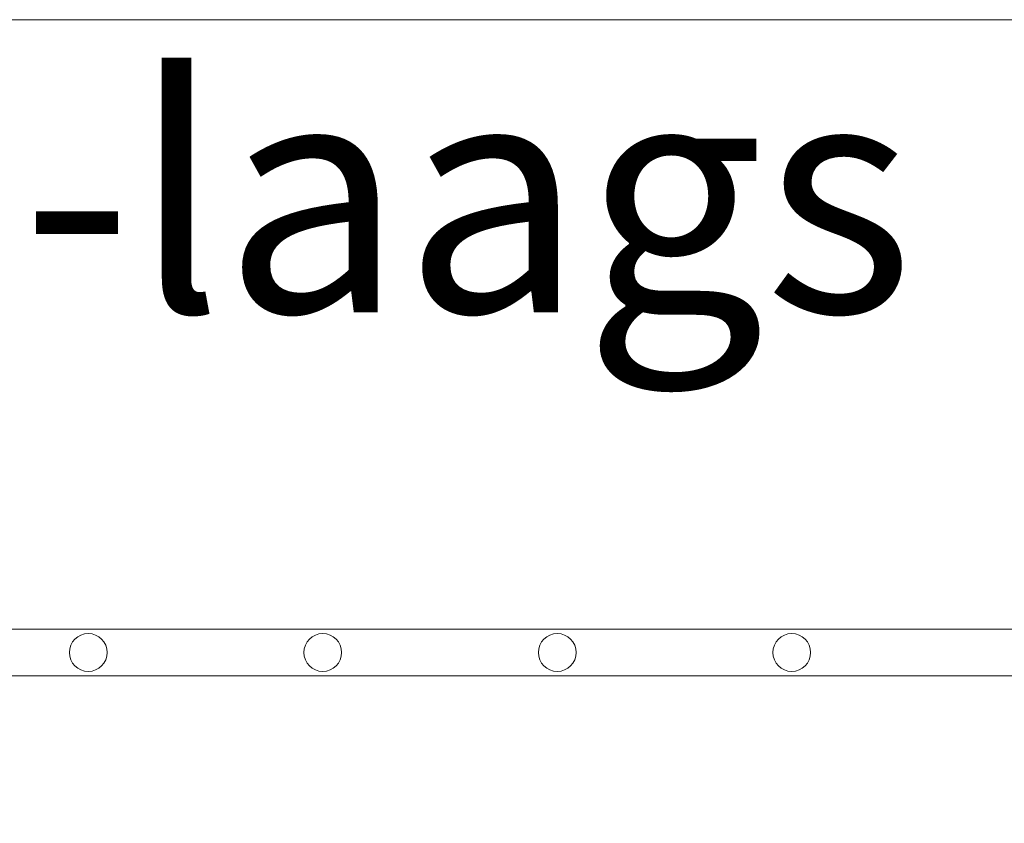
# Model space of a CAD drawing. Extents: x 211.6 to 229.8, y 143.4 to 165.6.
# Drawn here: x 218.2 to 218.4, y 159.3 to 159.5 of the extents above; entities that cross this region are included whole.
import ezdxf

# ---------------------------------------------------------------- set-up
doc = ezdxf.new("R2010")
doc.units = 0
doc.header["$LTSCALE"] = 0.02
for name, color, linetype, lineweight in [('FRW-Rifi ST-B', 7, 'Continuous', 15), ('FRW-Text_NL', 7, 'Continuous', 15), ('FRW-Vlies', 8, 'Continuous', 15)]:
    doc.layers.add(name, color=color, linetype=linetype, lineweight=lineweight)
doc.styles.get("Standard").update_dxf_attribs({"font": 'arial.ttf'})

# ---------------------------------------------------------------- blocks, each defined once
blk = doc.blocks.new('Filtervlies_ST_gerade 80')
at = {"color": 0}
for points in [[(0, 0.01), (0.8, 0.01)], [(0, 0), (0.8, 0)]]:
    blk.add_lwpolyline(points, dxfattribs=at)
for centre in [(0.275, 0.005), (0.325, 0.005), (0.375, 0.005), (0.425, 0.005)]:
    blk.add_circle(centre, 0.00403, dxfattribs=at)
blk = doc.blocks.new('ST-Halbblock_UT')
at = {"color": 0, "linetype": 'Continuous'}
blk.add_lwpolyline([(0.8, 0.31), (0.8, 0.35), (0, 0.35), (0, 0.31)], close=True, dxfattribs=at)
blk = doc.blocks.new('ST-Halbblock')
at = {"color": 0}
blk.add_blockref('ST-Halbblock_UT', (0, 0), dxfattribs=at)

msp = doc.modelspace()

# ---------------------------------------------------------------- linework, layer by layer
at = {"layer": 'FRW-Text_NL'}
msp.add_lwpolyline([(217.97067, 159.24713), (218.02948, 159.45859), (218.4515, 159.45859)], dxfattribs=at)

# ---------------------------------------------------------------- block references
at = {"layer": 'FRW-Rifi ST-B'}
msp.add_blockref('ST-Halbblock', (217.89817, 158.96866), dxfattribs=at)
at = {"layer": 'FRW-Vlies'}
msp.add_blockref('Filtervlies_ST_gerade 80', (217.89815, 159.31866), dxfattribs=at)

# ---------------------------------------------------------------- texts
at = {"layer": 'FRW-Text_NL'}
msp.add_text('1/2-laags', height=0.05, dxfattribs=at).set_placement((218.05643, 159.39621))

doc.saveas('drawing.dxf')
